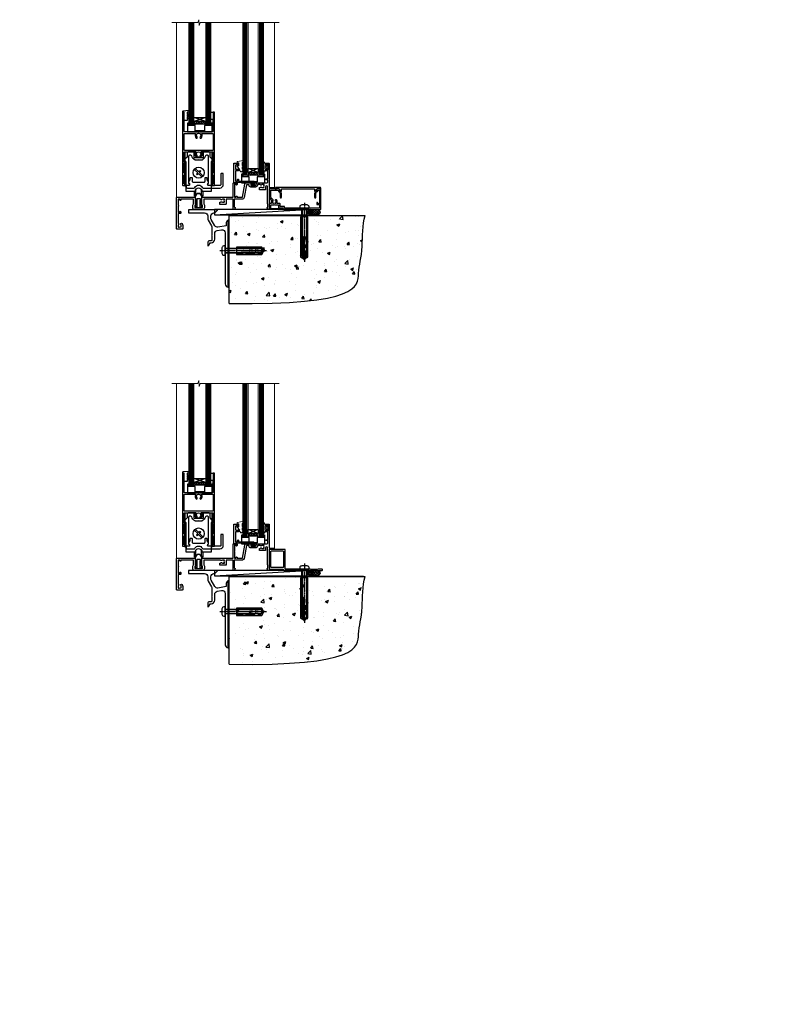
# Model space of a CAD drawing. Units: millimetres. Extents: x 0 to 170453, y -991 to 1143.
# Drawn here: x 7177 to 7903, y -991 to -37 of the extents above; entities that cross this region are included whole.
import ezdxf

# ---------------------------------------------------------------- set-up
doc = ezdxf.new("R2010")
doc.units = ezdxf.units.MM
doc.linetypes.add('CENTERLINE', pattern=[2, 1.25, -0.25, 0.25, -0.25])
doc.linetypes.add('Dashed', pattern=[564.444447, 282.222223, -282.222223])
doc.layers.add('Aluminium Systems Ltd Joinery Detail', color=7, linetype='Continuous')
doc.styles.get("Standard").update_dxf_attribs({"font": 'arial.ttf'})

# ---------------------------------------------------------------- blocks, each defined once
blk = doc.blocks.new('F152-20481')
for points in [[(15.9, 1.4, -0.414214), (15.4, 1.9), (15.4, 20, 0.414214), (14.9, 20.5), (0.5, 20.5, 0.414214), (0, 20), (0, 2, 0.414214), (0.5, 1.5), (13.1, 1.5, -0.414214), (13.6, 1), (13.6, 0.5, 0.414214), (14.1, 0), (51.1, 0, 0.414214), (51.6, 0.5), (51.6, 0.9, 0.414214), (51.1, 1.4), (47.6, 1.4), (46.6, 1), (40.6, 1), (39.6, 1.4)], [(13.3, 19, -0.414214), (13.8, 18.5), (13.8, 3.5, -0.414214), (13.3, 3), (2, 3, -0.414214), (1.5, 3.5), (1.5, 18.5, -0.414214), (2, 19)]]:
    blk.add_lwpolyline(points, format="xyb", close=True)
blk = doc.blocks.new('8x65 rawplug')
for p, q in [((-1.91, 0), (-1.91, -46.79)), ((1.91, 0), (1.91, -46.79))]:
    blk.add_line(p, q)
at = {"linetype": 'CENTERLINE'}
blk.add_line((0, 5.3), (0, -52.1), dxfattribs=at)
blk.add_lwpolyline([(4.55, 0), (4.55, 1.42, 0.269448), (3.79, 2.72, 0.057509), (2.62, 3.22, 0.072181), (2.06, 3.3), (-2.06, 3.3, 0.072181), (-2.62, 3.22, 0.057509), (-3.79, 2.72, 0.269448), (-4.55, 1.42), (-4.55, 0)], format="xyb", close=True)
blk.add_lwpolyline([(2.41, 0), (2.41, -45.92), (0, -50.1), (-2.41, -45.92), (-2.41, 0)])
at = {"color": 4, "linetype": 'Dashed', "elevation": 1}
blk.add_lwpolyline([(-3.74, -8.48), (-3.74, -47.5), (-0.17, -49.43), (3.4, -47.5), (3.4, -8.48)], close=True, dxfattribs=at)
for points in [[(-3.24, -8.48), (-3.24, -28.11), (-2.34, -29.32, -0.162386), (-2.24, -29.62), (-2.24, -32.22, -0.414214), (-2.74, -32.72), (-2.81, -32.72), (-2.81, -34.69, 0.236093), (-2.61, -35.09), (-1.96, -35.58, -0.236093), (-1.76, -35.98), (-1.76, -37.9, -0.618001), (-2.56, -38.3), (-2.81, -38.11), (-2.81, -40.33, 0.236093), (-2.61, -40.73), (-1.96, -41.22, -0.236093), (-1.76, -41.62), (-1.76, -43.54, -0.618001), (-2.56, -43.94), (-2.81, -43.75), (-2.81, -45.57, 0.472976), (-0.42, -47.53), (-0.42, -27.34), (0.08, -27.34), (0.08, -47.53, 0.472976), (2.47, -45.57), (2.47, -43.75), (2.21, -43.94, -0.618001), (1.41, -43.54), (1.41, -41.62, -0.236093), (1.61, -41.22), (2.27, -40.73, 0.236093), (2.47, -40.33), (2.47, -38.11), (2.21, -38.3, -0.618001), (1.41, -37.9), (1.41, -35.98, -0.236093), (1.61, -35.58), (2.27, -35.09, 0.236093), (2.47, -34.69), (2.47, -32.72), (2.39, -32.72, -0.414214), (1.89, -32.22), (1.89, -29.62, -0.162386), (1.99, -29.32), (2.9, -28.11), (2.9, -8.48)], [(-2.27, -38.4), (-2.67, -35.56), (-3.21, -32.25, 1), (-3.7, -32.33), (-3.17, -35.63), (-2.81, -38.11)], [(1.92, -38.4), (2.33, -35.56), (2.86, -32.25, -1), (3.36, -32.33), (2.82, -35.63), (2.47, -38.11)]]:
    blk.add_lwpolyline(points, format="xyb", dxfattribs=at)
blk = doc.blocks.new('F152 Sill Fixing')
at = {"layer": 'Aluminium Systems Ltd Joinery Detail', "color": 6}
for name, p in [('F152-20481', (0, -1.2)), ('8x65 rawplug', (34.08, 0.2))]:
    blk.add_blockref(name, p, dxfattribs=at)
blk = doc.blocks.new('AL35 F152 Sill Fixing Slider')
at = {"layer": 'Aluminium Systems Ltd Joinery Detail'}
h = blk.add_hatch(dxfattribs=at)
h.set_pattern_fill('HONEY', color=256, scale=0.25)
h.set_pattern_definition([(0, (-3150.47236, -2878.0381), (1.190625, 0.68740766), [0.79375, -1.5875]), (120, (-3150.47236, -2878.0381), (-1.190625, 0.68740767), [0.79375, -1.5875]), (60, (-3150.47236, -2878.0381), (3e-09, 1.37481533), [-1.5875, 0.79375])])
h.paths.add_polyline_path([(42.09, -3.7, 1), (37.09, -3.7, 1)])
h = blk.add_hatch(dxfattribs=at)
h.set_pattern_fill('ANSI37', color=0, scale=0.5)
h.set_pattern_definition([(45, (-6222.9626, -11430.4285), (-1.12253202, 1.12253202), []), (135, (-6222.9626, -11430.4285), (-1.12253202, -1.12253202), [])])
h.paths.add_polyline_path([(46.78, -1.2), (39.73, -1.2, -1), (39.73, -6.2), (46.78, -6.2, 1)])
at = {"layer": 'Aluminium Systems Ltd Joinery Detail', "color": 0}
blk.add_line((-53.21, -6.2, -1), (36.71, -1.2), dxfattribs=at)
blk.add_lwpolyline([(-53.21, -6.2), (36.71, -6.2), (36.71, -1.2), (-53.21, -1.2)], close=True, dxfattribs=at)
at = {"layer": 'Aluminium Systems Ltd Joinery Detail'}
blk.add_lwpolyline([(46.78, -6.2), (39.73, -6.2, 1), (39.73, -1.2), (46.78, -1.2, -1)], format="xyb", close=True, dxfattribs=at)
blk.add_circle((39.59, -3.7), 2.5, dxfattribs=at)
at = {"layer": 'Aluminium Systems Ltd Joinery Detail', "color": 6}
blk.add_blockref('F152 Sill Fixing', (0, 0), dxfattribs=at)
blk = doc.blocks.new('F878-21710')
blk.add_lwpolyline([(38.17, 4.26), (38.17, 0.6, 1), (39.37, 0.6), (39.37, 4.26), (40.12, 5.55, 0.414209), (39.9, 6.37), (39.5, 6.6, -0.767321), (39.8, 7.72, 0.267948), (39.97, 7.82), (40.65, 9), (42.9, 9), (42.9, 8.9, 0.414214), (43.1, 8.7), (43.8, 8.7, 0.414214), (44.1, 9), (44.1, 9.5, 0.414214), (43.6, 10), (0.5, 10, 0.414214), (0, 9.5), (0, 9, 0.414214), (0.3, 8.7), (1, 8.7, 0.414214), (1.2, 8.9), (1.2, 9), (3.45, 9), (4.13, 7.82, 0.267948), (4.3, 7.72, -0.767321), (4.6, 6.6), (4.2, 6.37, 0.414209), (3.98, 5.55), (4.73, 4.26), (4.73, 0.6, 1), (5.93, 0.6), (5.93, 4.26, 0.131653), (5.77, 4.86), (5.32, 5.63, 0.381942), (5.89, 7.97, -0.56587), (6.33, 8.7), (37.77, 8.7, -0.56587), (38.21, 7.97, 0.381942), (38.78, 5.63), (38.33, 4.86, 0.131653)], format="xyb", close=True)
blk = doc.blocks.new('F811-22315')
blk.add_lwpolyline([(9.29, 20.15), (1, 20.15, 0.414214), (0, 19.15), (0, 11.7, 0.198912), (0.38, 10.78), (2.24, 8.92, 0.123583), (1.9, 7.55), (1.9, 6.05), (0.5, 6.05, 0.414214), (0, 5.55), (0, 2.15, 0.414214), (0.5, 1.65), (0.9, 1.65, 0.414214), (1.4, 2.15), (1.4, 4.65), (4.4, 4.65), (4.8, 5.05), (5.2, 4.65), (9.06, 4.65), (9.06, 2.15, 0.414214), (9.56, 1.65), (13.05, 1.65, -0.414214), (13.3, 1.4), (13.3, 0.25, 0.414214), (13.55, 0), (49, 0, 0.414214), (50, 1), (50, 19.15, 0.414214), (49, 20.15), (46.61, 20.15, 0.267959), (46.44, 20.05), (45.5, 18.42, 0.414199), (45.57, 18.15), (46.25, 17.76, 0.779214), (47, 17.95), (47, 18.75), (48.6, 18.75), (48.6, 5.75), (47, 5.75), (47, 6.6, 1), (46.1, 6.6), (46.1, 5.25, 0.414214), (46.5, 4.85), (48.6, 4.85), (48.6, 1.65, -0.414214), (48.35, 1.4), (14.95, 1.4, -0.414214), (14.7, 1.65), (14.7, 2.8, 0.414214), (14.45, 3.05), (10.46, 3.05), (10.46, 5.55, 0.414214), (9.96, 6.05), (7.7, 6.05), (7.7, 7.55, 0.182676), (6.97, 9.47, 1), (5.92, 8.54, -0.182676), (6.3, 7.55), (6.3, 6.05), (6.06, 6.05), (5.76, 6.4, -0.36397), (3.83, 6.4), (3.54, 6.05), (3.3, 6.05), (3.3, 7.55, -0.182676), (3.67, 8.54, 0.414214), (3.61, 9.53), (1.4, 11.74), (1.4, 18.5, -0.414214), (1.65, 18.75), (8.9, 18.75), (8.9, 17.95, 0.779214), (9.65, 17.76), (10.33, 18.15, 0.414199), (10.4, 18.42), (9.46, 20.05, 0.267959)], format="xyb", close=True)
blk = doc.blocks.new('F811 Sill Fixing')
at = {"layer": 'Aluminium Systems Ltd Joinery Detail', "color": 0}
for name, p in [('F878-21710', (5.84, 10.25)), ('F811-22315', (0, -1.2))]:
    blk.add_blockref(name, p, dxfattribs=at)
at = {"layer": 'Aluminium Systems Ltd Joinery Detail', "color": 6}
blk.add_blockref('8x65 rawplug', (34.08, 0.2), dxfattribs=at)
blk = doc.blocks.new('AL35 F811 Sill Fixing Slider')
at = {"layer": 'Aluminium Systems Ltd Joinery Detail'}
h = blk.add_hatch(dxfattribs=at)
h.set_pattern_fill('HONEY', color=256, scale=0.25)
h.set_pattern_definition([(0, (-3150.47236, -2878.0381), (1.190625, 0.68740766), [0.79375, -1.5875]), (120, (-3150.47236, -2878.0381), (-1.190625, 0.68740767), [0.79375, -1.5875]), (60, (-3150.47236, -2878.0381), (3e-09, 1.37481533), [-1.5875, 0.79375])])
h.paths.add_polyline_path([(42.09, -3.7, 1), (37.09, -3.7, 1)])
h = blk.add_hatch(dxfattribs=at)
h.set_pattern_fill('ANSI37', color=0, scale=0.5)
h.set_pattern_definition([(45, (-6222.9626, -11780.4285), (-1.12253202, 1.12253202), []), (135, (-6222.9626, -11780.4285), (-1.12253202, -1.12253202), [])])
h.paths.add_polyline_path([(46.78, -1.2), (39.73, -1.2, -1), (39.73, -6.2), (46.78, -6.2, 1)])
at = {"layer": 'Aluminium Systems Ltd Joinery Detail', "color": 0}
blk.add_line((-53.21, -6.2, -1), (36.71, -1.2), dxfattribs=at)
blk.add_lwpolyline([(-53.21, -6.2), (36.71, -6.2), (36.71, -1.2), (-53.21, -1.2)], close=True, dxfattribs=at)
at = {"layer": 'Aluminium Systems Ltd Joinery Detail'}
blk.add_lwpolyline([(46.78, -6.2), (39.73, -6.2, 1), (39.73, -1.2), (46.78, -1.2, -1)], format="xyb", close=True, dxfattribs=at)
blk.add_circle((39.59, -3.7), 2.5, dxfattribs=at)
blk.add_blockref('F811 Sill Fixing', (0, 0), dxfattribs=at)
blk = doc.blocks.new('F255-22075')
at = {"flags": 128}
for points in [[(17.94, 27.99, 0.339302), (18.56, 32.2, -0.572183), (18.73, 32.5), (29, 32.5, -0.414214), (29.5, 32), (29.5, 22.6), (28.4, 22.6, 1), (28.4, 21.8), (29.5, 21.8), (29.5, 12.35, -0.414214), (29, 11.85), (28.95, 11.85, 0.414214), (28.75, 11.65), (28.75, 10.55, 0.414214), (28.95, 10.35), (29, 10.35, -0.414214), (29.5, 9.85), (29.5, 1.5), (28.95, 1.5, 0.414214), (28.75, 1.3), (28.75, 0.3, 0.414214), (29.05, 0), (30.7, 0, 0.414214), (31, 0.3), (31, 70.8, 0.414214), (30.8, 71), (29.7, 71, 0.414214), (29.5, 70.8), (29.5, 69.7, 0.414214), (29.7, 69.5), (29.8, 69.5), (29.51, 68.25, 0.483539), (29.7, 68), (29.8, 68), (29.51, 66.75, 0.483539), (29.7, 66.5), (29.8, 66.5), (29.51, 65.25, 0.483539), (29.7, 65), (29.8, 65), (29.41, 63.32, 0.057757), (29.4, 63.27), (29.4, 52.5, -0.414214), (28.9, 52), (2.1, 52, -0.414214), (1.6, 52.5), (1.6, 63.27, 0.057757), (1.59, 63.32), (1.2, 65), (1.3, 65, 0.483539), (1.49, 65.25), (1.2, 66.5), (1.3, 66.5, 0.483539), (1.49, 66.75), (1.2, 68), (1.3, 68, 0.483539), (1.49, 68.25), (1.2, 69.5), (1.3, 69.5, 0.414214), (1.5, 69.7), (1.5, 70.8, 0.414214), (1.3, 71), (0.2, 71, 0.414214), (0, 70.8), (0, 0.3, 0.414214), (0.3, 0), (1.95, 0, 0.414214), (2.25, 0.3), (2.25, 1.3, 0.414214), (2.05, 1.5), (1.5, 1.5), (1.5, 9.85, -0.414214), (2, 10.35), (2.05, 10.35, 0.414214), (2.25, 10.55), (2.25, 11.65, 0.414214), (2.05, 11.85), (2, 11.85, -0.414214), (1.5, 12.35), (1.5, 21.8), (2.6, 21.8, 1), (2.6, 22.6), (1.5, 22.6), (1.5, 32, -0.414214), (2, 32.5), (12.27, 32.5, -0.572183), (12.44, 32.2, 0.339302), (13.06, 27.99, 1), (14.04, 28.99, -2.466335), (16.96, 28.99, 1)], [(2, 50.5), (12.27, 50.5, -0.572183), (12.44, 50.2, 0.339302), (13.06, 45.99, 1), (14.04, 46.99, -2.466335), (16.96, 46.99, 1), (17.94, 45.99, 0.339302), (18.56, 50.2, -0.572183), (18.73, 50.5), (29, 50.5, -0.414214), (29.5, 50), (29.5, 34.5, -0.414214), (29, 34), (2, 34, -0.414214), (1.5, 34.5), (1.5, 50, -0.414214)]]:
    blk.add_lwpolyline(points, format="xyb", close=True, dxfattribs=at)
blk = doc.blocks.new('DY340')
at = {"color": 0}
blk.add_lwpolyline([(1.31, 0), (-1.31, 0), (-1.5, 1.08), (-1.5, 1.48, -0.447214), (-1.5, 1.92), (-1.5, 2.98, -0.447214), (-1.5, 3.42), (-1.5, 4.48, -0.447214), (-1.5, 4.92), (-1.5, 5.98, -0.447214), (-1.5, 6.42), (-1.5, 8), (-2.7, 8), (-2.7, 9.1, -0.385921), (-2.34, 9.5), (2.78, 10, -0.443083), (3, 9.8), (3, 8), (1.5, 8), (1.5, 5.75), (2.55, 6.36, -1), (2.85, 5.84), (1.5, 5.06), (1.5, 3.75), (2.55, 4.36, -1), (2.85, 3.84), (1.5, 3.06), (1.5, 1.75), (2.55, 2.36, -1), (2.85, 1.84), (1.5, 1.06)], format="xyb", close=True, dxfattribs=at)
blk = doc.blocks.new('F838-22192')
at = {"flags": 128}
blk.add_lwpolyline([(0.9, 0.19), (0.03, 1.7, -0.414214), (0.1, 1.97), (0.5, 2.2, 0.267949), (0.6, 2.37), (0.6, 8.41, 0.342026), (0.45, 8.61, -0.342026), (0.3, 8.8), (0.3, 10.9, -1), (6.1, 10.9), (6.1, 8.8, -0.342026), (5.95, 8.61, 0.342026), (5.8, 8.41), (5.8, 2.37, 0.267949), (5.9, 2.2), (6.3, 1.97, -0.414214), (6.37, 1.7), (5.5, 0.19, -0.767327), (4.8, 0.38), (4.8, 7.25, -0.267951), (4.9, 7.43, 0.267951), (5, 7.6), (5, 8.4, 0.414214), (4.8, 8.6), (1.6, 8.6, 0.414214), (1.4, 8.4), (1.4, 7.6), (1.4, 7.6, 0.267951), (1.5, 7.43, -0.267951), (1.6, 7.25), (1.6, 0.38, -0.767327)], format="xyb", close=True, dxfattribs=at)
blk = doc.blocks.new('F839-22193')
at = {"flags": 128}
blk.add_lwpolyline([(24.65, 0), (22.65, 0, -1), (22.65, 2), (22.65, 28.25, 0.414214), (21.65, 29.25), (20.62, 29.25, 0.326276), (19.67, 28.55, -0.18832), (16.43, 24.57, -0.12997), (15.94, 24.44), (13.35, 24.44), (12.95, 24.84), (12.55, 24.44), (9.96, 24.44, -0.12997), (9.47, 24.57, -0.18832), (6.23, 28.55, 0.326276), (5.28, 29.25), (4.25, 29.25, 0.414214), (3.25, 28.25), (3.25, 2, -1), (3.25, 0), (1.25, 0, -0.414214), (0.75, 0.5), (0.75, 22.6, 0.414214), (0.25, 23.1), (0.2, 23.1, -0.414214), (0, 23.3), (0, 32, -0.414214), (0.5, 32.5), (8.65, 32.5, -0.414214), (9.15, 32), (9.15, 30.7, 0.232554), (10.63, 27.69), (15.27, 27.69, 0.232554), (16.75, 30.7), (16.75, 32, -0.414214), (17.25, 32.5), (25.4, 32.5, -0.414214), (25.9, 32), (25.9, 23.3, -0.414214), (25.7, 23.1), (25.65, 23.1, 0.414214), (25.15, 22.6), (25.15, 0.5, -0.414214)], format="xyb", close=True, dxfattribs=at)
blk = doc.blocks.new('F840-22194')
at = {"flags": 128}
blk.add_lwpolyline([(32.7, 0, 0.414214), (36.2, 3.5), (36.2, 13.5, 0.414214), (35.7, 14), (34.2, 14, 0.414214), (33.7, 13.5), (33.7, 3.5, -0.414214), (32.7, 2.5), (21.6, 2.5, -0.414214), (21.1, 3), (21.1, 4.22, -0.267949), (21.35, 4.65), (21.8, 4.91, 0.267949), (21.9, 5.09), (21.9, 6.09, 0.131652), (21.87, 6.19), (20.6, 7.87), (20.6, 9.5, 0.414214), (20.1, 10), (18.6, 10, 0.414214), (18.1, 9.5), (18.1, 6.3, -0.414214), (17.1, 5.3), (7.3, 5.3, -0.414214), (6.3, 6.3), (6.3, 9.5, 0.414214), (5.8, 10), (4.3, 10, 0.414214), (3.8, 9.5), (3.8, 7.87), (2.53, 6.19, 0.131652), (2.5, 6.09), (2.5, 5.09, 0.267949), (2.6, 4.91), (3.05, 4.65, -0.267949), (3.3, 4.22), (3.3, 3, -0.414214), (2.8, 2.5), (0.5, 2.5, 0.414214), (0, 2), (0, 1.5, 0.414214), (1.5, 0), (7.71, 0, 0.286255), (8.61, 0.56, -0.62361), (15.79, 0.56, 0.286255), (16.69, 0)], format="xyb", close=True, dxfattribs=at)
blk = doc.blocks.new('DR001')
for p, q in [((-2.25, 37.2), (-4.75, 37.2)), ((2.25, 37.2), (4.75, 37.2)), ((1.41, 22.22), (2.12, 21.51)), ((-2.12, 18.69), (-1.41, 17.98)), ((-2.8, -2.8), (-2.8, 3.85)), ((2.8, -2.8), (2.8, 3.85))]:
    blk.add_line(p, q)
for points in [[(-1, 34.9, -0.229649), (-2.25, 37.2), (-2.25, 40.2), (-10.2, 40.2), (-11.2, 39.2), (-11.2, 35.2), (-13.25, 33.15), (-13.25, 7.2), (-12.5, 7.2), (-12.5, 2.2), (-3.25, 2.2, -1), (3.25, 2.2), (12.5, 2.2), (12.5, 7.2), (13.25, 7.2), (13.25, 33.15), (11.2, 35.2), (11.2, 39.2), (10.2, 40.2), (2.25, 40.2), (2.25, 37.2, -0.229649), (1, 34.9)], [(1.41, 22.22), (0.49, 21.3, -0.414214), (-0.21, 21.3), (-2.86, 23.95), (-3.85, 22.96), (-1.2, 20.31, -0.414214), (-1.2, 19.61), (-2.12, 18.69)], [(-1.41, 17.98), (-0.49, 18.9, -0.414214), (0.21, 18.9), (2.86, 16.25), (3.85, 17.24), (1.2, 19.89, -0.414214), (1.2, 20.59), (2.12, 21.51)], [(4, 2.2), (4, -2.8), (2.8, -2.8, 1), (-2.8, -2.8), (-4, -2.8), (-4, 2.2)]]:
    blk.add_lwpolyline(points, format="xyb")
blk.add_lwpolyline([(-4.75, 40.2), (-4.75, 34.9), (4.75, 34.9), (4.75, 40.2)])
blk.add_circle((0, 20.1), 5.4)
blk = doc.blocks.new('DY445')
at = {"color": 0, "linetype": 'ByBlock', "lineweight": 5}
blk.add_lwpolyline([(1.5, 8.84), (0, 9.78), (0, 11.28), (5.99, 10.01, -0.36397), (6.17, 9.82), (6.25, 8.91), (4.5, 8.91), (4.5, 5.91), (6.25, 5.76), (6.25, 5.46), (3.76, 2.49), (4.3, 2.45), (4.3, 2.15), (2.5, 0), (2.1, 0), (0, 2.02), (0, 2.82), (1.5, 2.69), (1.5, 4.77), (0, 5.51), (0, 6.31), (1.5, 6.18)], format="xyb", close=True, dxfattribs=at)
blk = doc.blocks.new('A$C539B46DB')
at = {"color": 0}
blk.add_lwpolyline([(0.15, 1.12), (0.45, 0), (0.15, -1.12), (0.15, -2.5), (1.15, -2.5), (1.15, -1.12, 0.447214), (2.4, 0, 0.447214), (1.15, 1.12), (1.15, 2.5), (0.15, 2.5)], format="xyb", close=True, dxfattribs=at)
blk.add_lwpolyline([(1.97, -0.88), (2.25, -0.96, -0.339454), (2.4, -1.15), (2.4, -1.8, 0.18489), (2.45, -1.93), (4.03, -5.08, 0.916781), (4.82, -4.49), (3.95, -1.07, -0.207803), (3.92, -0.92), (4.15, -0.05, 0.131652), (4.15, 0.05), (3.92, 0.92, -0.207803), (3.95, 1.07), (4.82, 4.49, 0.916781), (4.03, 5.08), (2.45, 1.93, 0.18489), (2.4, 1.8), (2.4, 1.15, -0.339454), (2.25, 0.96), (1.97, 0.88)], format="xyb", dxfattribs=at)
blk = doc.blocks.new('F843-22209')
at = {"flags": 128}
blk.add_lwpolyline([(83.4, 40.35), (84.92, 40.35), (84.92, 40.6), (84.57, 40.89, 0.36397), (84.57, 42.86), (84.92, 43.15), (84.92, 43.4), (83.4, 43.4, 0.183747), (82.39, 43.01, -0.566658), (81.16, 43.4), (78.92, 43.4), (77.94, 41.7, -0.267979), (76.56, 40.9), (72, 40.9, -0.414214), (70.4, 42.5), (70.4, 43.2), (67.86, 43.2), (65.66, 30.69, -0.36397), (63.88, 29.2), (56, 29.2), (56, 21.59), (56.9, 21.07, -0.414214), (56.97, 20.8), (56.11, 19.3, -0.267949), (55.94, 19.2), (55.3, 19.2, -0.414214), (54.8, 19.7), (54.8, 29.2), (48.02, 29.2), (48.02, 24.35, -0.414214), (47.82, 24.15), (42.17, 24.15, -0.414214), (41.97, 24.35), (41.97, 25.95, -0.414214), (42.17, 26.15), (42.76, 26.15, -0.566658), (43.99, 26.54, 0.183747), (45, 26.15), (46.52, 26.15), (46.52, 26.4), (46.17, 26.69, 0.36397), (46.17, 28.66), (46.52, 28.95), (46.52, 29.2), (45, 29.2, 0.183747), (43.99, 28.81, -0.566658), (42.76, 29.2), (26.4, 29.2), (26.4, 24.64, -0.213422), (27, 23.3), (27, 20.8, -0.414214), (25.4, 19.2), (17.4, 19.2, -0.414214), (15.8, 20.8), (15.8, 23.3, -0.213422), (16.4, 24.64), (16.4, 29.2), (4.24, 29.2), (4.09, 28.37, -1), (3.21, 28.53), (3.33, 29.2), (1.6, 29.2), (1.6, 23.1, -0.5), (1.6, 22.3), (1.6, 16.2), (3.33, 16.2), (3.21, 16.87, -1), (4.09, 17.03), (4.23, 16.26, -0.466308), (3.34, 15.2), (1.6, 15.2), (1.6, 5.73, -0.521326), (1.89, 4.54, 0.183747), (1.5, 3.52), (1.5, 2), (1.75, 2), (2.04, 2.36, 0.36397), (4.01, 2.36), (4.3, 2), (4.55, 2), (4.55, 3.52, 0.183747), (4.16, 4.54, -1), (5.29, 5.54, -0.183747), (6.05, 3.52), (6.05, 0.5, -0.414214), (5.55, 0), (0.5, 0, -0.414214), (0, 0.5), (0, 30.5, -0.414214), (0.5, 31), (17.7, 31, -0.414214), (18.2, 30.5), (18.2, 24.58, -0.889854), (18.05, 23.3), (17.6, 23.3), (17.6, 21), (25.2, 21), (25.2, 23.3), (24.75, 23.3, -0.889854), (24.6, 24.58), (24.6, 30.5, -0.414214), (25.1, 31), (54.8, 31), (54.8, 44.5, -0.414214), (55.3, 45), (58.2, 45, -0.414214), (58.7, 44.5), (58.7, 43.25, -1), (57.8, 43.25), (57.8, 44), (56.2, 44), (56.2, 37.9, -0.5), (56.2, 37.1), (56.2, 31), (57.93, 31), (57.81, 31.67, -1), (58.69, 31.83), (58.84, 31), (63.88, 31), (66.12, 43.68, -0.36397), (67.69, 45), (73.5, 45, -1), (73.5, 44), (72, 44), (72, 42.5), (76.56, 42.5), (77.86, 44.75, -0.267979), (78.29, 45), (87.7, 45, 0.414214), (88.7, 46), (88.7, 48), (86.9, 48, -1), (86.9, 48.8), (88.7, 48.8), (88.7, 56.5), (87, 56.5, -0.414214), (86.5, 57), (86.5, 58.3, -1), (87.4, 58.3), (87.4, 57.5), (88.9, 57.5), (88.9, 63), (87.4, 63), (87.4, 62.2, -1), (86.5, 62.2), (86.5, 63.5, -0.414214), (87, 64), (89.5, 64, -0.414214), (90, 63.5), (90, 40.6), (94.5, 40.6, -1), (94.5, 39.6), (90, 39.6), (90, 20.2), (99.9, 20.2, -1), (99.9, 19), (98.5, 19), (98.1, 19.4), (91.9, 19.4), (91.5, 19), (88.98, 19, -0.267949), (88.81, 19.1), (87.83, 20.8, -0.414214), (87.9, 21.07), (88.6, 21.47), (88.6, 24.35), (88.46, 24.49, -0.198912), (88.4, 24.63), (88.4, 41.01, 1), (86.42, 41.01), (86.42, 38.55, -0.414214), (86.22, 38.35), (80.57, 38.35, -0.414214), (80.37, 38.55), (80.37, 40.15, -0.414214), (80.57, 40.35), (81.16, 40.35, -0.566658), (82.39, 40.74, 0.183747)], format="xyb", close=True, dxfattribs=at)
blk = doc.blocks.new('AL35 External Sliding Door Sill')
at = {"layer": 'Aluminium Systems Ltd Joinery Detail'}
h = blk.add_hatch(dxfattribs=at)
h.set_pattern_fill('NET', color=256, scale=0.5, angle=-45)
h.set_pattern_definition([(315, (-962.7654, -129.4494), (1.122532, 1.122532), []), (45, (-962.7654, -129.4494), (-1.122532, 1.122532), [])])
edge = h.paths.add_edge_path()
edge.add_line((-56.51, 83.71), (-56.51, 83.62))
edge.add_arc((-45.91, 78.71), 11.69, 154.67238, 155.16806, ccw=False)
edge.add_line((-56.47, 83.71), (-56.51, 83.71))
edge = h.paths.add_edge_path()
edge.add_arc((-62.35, 44.67), 37.08, 81.09397, 98.93809)
edge.add_line((-68.11, 81.3), (-68.11, 84.21))
edge.add_line((-68.11, 84.21), (-56.61, 84.21))
edge.add_line((-56.61, 84.21), (-56.61, 81.3))
h = blk.add_hatch(dxfattribs=at)
h.set_pattern_fill('NET', color=256, scale=0.5, angle=-45)
h.set_pattern_definition([(315, (-797.1474, -178.9495), (1.122532, 1.122532), []), (45, (-797.1474, -178.9495), (-1.122532, 1.122532), [])])
edge = h.paths.add_edge_path(flags=16)
edge.add_line((-5.57, 34.21), (-5.57, 34.12))
edge.add_arc((5.04, 29.21), 11.69, 154.67238, 155.16806, ccw=False)
edge.add_line((-5.53, 34.21), (-5.57, 34.21))
edge = h.paths.add_edge_path()
edge.add_arc((-10.65, 3.69), 28.55, 79.93207, 100.10479)
edge.add_line((-15.66, 31.8), (-15.66, 34.71))
edge.add_line((-15.66, 34.71), (-5.66, 34.71))
edge.add_line((-5.66, 34.71), (-5.66, 31.8))
at = {"layer": 'Aluminium Systems Ltd Joinery Detail', "linetype": 'Continuous', "lineweight": 5}
for p, q in [((-85, 180.27, -1), (-85, 11.04)), ((-72.11, 81.3), (-72.11, 180.27, -1)), ((-71.11, 81.3), (-71.11, 180.27, -1)), ((-70.11, 81.3), (-70.11, 180.27, -1)), ((-69.11, 81.3), (-69.11, 180.27, -1)), ((-55.61, 81.3), (-55.61, 180.27, -1)), ((-54.61, 81.3), (-54.61, 180.27, -1)), ((-53.61, 81.3), (-53.61, 180.27, -1)), ((-52.61, 81.3), (-52.61, 180.27, -1)), ((-19.66, 31.8), (-19.66, 180.27, -1)), ((-18.66, 31.8), (-18.66, 180.27, -1)), ((-17.66, 31.8), (-17.66, 180.27, -1)), ((-16.66, 31.8), (-16.66, 180.27, -1)), ((-4.66, 31.8), (-4.66, 180.27, -1)), ((-3.66, 31.8), (-3.66, 180.27, -1)), ((-2.66, 31.8), (-2.66, 180.27, -1)), ((-1.66, 31.8), (-1.66, 180.27, -1)), ((10, 180.27, -1), (10, 20.37)), ((10, 174.41, -1), (10, 20.37))]:
    blk.add_line(p, q, dxfattribs=at)
at = {"layer": 'Aluminium Systems Ltd Joinery Detail'}
for p, q in [((-56.61, 88.08), (-68.11, 84.21)), ((-56.61, 84.21), (-68.11, 88.08)), ((-5.66, 38.58), (-15.66, 34.71)), ((-5.66, 34.71), (-15.66, 38.58))]:
    blk.add_line(p, q, dxfattribs=at)
at = {"layer": 'Aluminium Systems Ltd Joinery Detail', "linetype": 'Continuous', "lineweight": 5, "elevation": -1}
blk.add_lwpolyline([(14.74, 180.27), (-62.18, 180.27), (-63.04, 177.4), (-63.29, 183.04), (-64.2, 180.27), (-89.67, 180.27)], dxfattribs=at)
at = {"layer": 'Aluminium Systems Ltd Joinery Detail', "linetype": 'Continuous', "lineweight": 5}
for points in [[(-73.11, 180.27), (-73.11, 81.3), (-72.11, 80.3), (-69.11, 80.3), (-68.11, 81.3), (-68.11, 180.27)], [(-56.61, 180.27), (-56.61, 81.3), (-55.61, 80.3), (-52.61, 80.3), (-51.61, 81.3), (-51.61, 180.27)], [(-20.66, 180.27), (-20.66, 31.8), (-19.66, 30.8), (-16.66, 30.8), (-15.66, 31.8), (-15.66, 180.27)], [(-5.66, 180.27), (-5.66, 31.8), (-4.66, 30.8), (-1.66, 30.8), (-0.66, 31.8), (-0.66, 180.27)]]:
    blk.add_lwpolyline(points, dxfattribs=at)
at = {"layer": 'Aluminium Systems Ltd Joinery Detail'}
for points in [[(-56.61, 84.21), (-68.11, 84.21), (-68.11, 88.08), (-56.61, 88.08)], [(-49.61, 86.14), (-51.61, 86.14), (-51.61, 93.3), (-49.61, 93.3)], [(-5.66, 34.71), (-15.66, 34.71), (-15.66, 38.58), (-5.66, 38.58)]]:
    blk.add_lwpolyline(points, close=True, dxfattribs=at)
for points in [[(-51.19, 82.35), (-51.19, 80.3), (-57.79, 80.3), (-57.79, 75.2), (-66.99, 75.19), (-66.99, 80.29), (-73.59, 80.3), (-73.59, 82.35, 1), (-74.49, 82.35), (-74.49, 74.3), (-50.29, 74.3), (-50.29, 82.35, 1)], [(-25.25, 36.3), (-27.85, 36.3), (-27.85, 26.5), (-25.75, 26.5), (-25.75, 28, -1), (-24.75, 28), (-24.75, 26.5), (-10.3, 26.5, -0.414214), (-9.55, 25.75), (-9.55, 23.55, -0.414211), (-10.3, 22.8), (-12.05, 22.8, -0.668182), (-12.19, 23.14), (-11.59, 23.74, -0.198916), (-11.45, 23.8), (-10.75, 23.8), (-10.75, 25.3), (-27.85, 25.3), (-28.35, 24.8), (-29.35, 24.8), (-29.35, 43.8), (-25.25, 43.8, -0.414214), (-24.75, 43.3), (-24.75, 42.1, -0.999997), (-25.65, 42.1), (-25.65, 42.8), (-27.05, 42.8), (-27.05, 41.85, -0.668179), (-27.39, 41.71), (-27.95, 42.27), (-27.95, 37.83), (-27.39, 38.39, -0.668179), (-27.05, 38.25), (-27.05, 37.3), (-25.65, 37.3), (-25.65, 38, -0.999997), (-24.75, 38), (-24.75, 36.8, -0.414214)], [(-0.24, 32.85), (-0.24, 30.8), (-6.84, 30.8), (-6.84, 25.7), (-14.55, 25.69), (-14.55, 30.79), (-21.15, 30.8), (-21.15, 32.85, 1), (-22.05, 32.85), (-22.05, 24.8), (0.66, 24.8), (0.66, 32.85, 1)]]:
    blk.add_lwpolyline(points, format="xyb", close=True, dxfattribs=at)
for centre, radius, start, end in [((-62.34, 44.05), 37.69, 81.2402, 98.79186), ((-10.65, 3.69), 28.55, 79.93207, 100.10479)]:
    blk.add_arc(centre, radius, start, end, dxfattribs=at)
for name, p in [('F255-22075', (-79.11, 22.3)), ('DY340', (-76.11, 85.3)), ('DR001', (-63.61, 14.6)), ('F839-22193', (-76.56, 22.3)), ('F843-22209', (-85, -20.2)), ('F840-22194', (-75.81, 19.8)), ('F838-22192', (-66.8, 0.8))]:
    blk.add_blockref(name, p, dxfattribs=at)
at = {"layer": 'Aluminium Systems Ltd Joinery Detail', "xscale": -1}
for name, p in [('DY445', (-19.97, 35.36)), ('A$C539B46DB', (4.05, 40.06))]:
    blk.add_blockref(name, p, dxfattribs=at)
blk = doc.blocks.new('Rawlplug')
at = {"color": 4, "linetype": 'Dashed'}
blk.add_lwpolyline([(-3.57, 0), (-3.57, -24.66), (0, -26.59), (3.57, -24.66), (3.57, 0)], close=True, dxfattribs=at)
for points in [[(-3.07, 0), (-3.07, -5.27), (-2.17, -6.48, -0.162386), (-2.07, -6.78), (-2.07, -9.38, -0.414214), (-2.57, -9.88), (-2.64, -9.88), (-2.64, -11.85, 0.236093), (-2.44, -12.25), (-1.78, -12.74, -0.236093), (-1.58, -13.14), (-1.58, -15.06, -0.618001), (-2.38, -15.46), (-2.64, -15.27), (-2.64, -17.49, 0.236093), (-2.44, -17.89), (-1.78, -18.38, -0.236093), (-1.58, -18.78), (-1.58, -20.7, -0.618001), (-2.38, -21.1), (-2.64, -20.91), (-2.64, -22.73, 0.472976), (-0.25, -24.69), (-0.25, -4.5), (0.25, -4.5), (0.25, -24.69, 0.472976), (2.64, -22.73), (2.64, -20.91), (2.38, -21.1, -0.618001), (1.58, -20.7), (1.58, -18.78, -0.236093), (1.78, -18.38), (2.44, -17.89, 0.236093), (2.64, -17.49), (2.64, -15.27), (2.38, -15.46, -0.618001), (1.58, -15.06), (1.58, -13.14, -0.236093), (1.78, -12.74), (2.44, -12.25, 0.236093), (2.64, -11.85), (2.64, -9.88), (2.57, -9.88, -0.414214), (2.07, -9.38), (2.07, -6.78, -0.162386), (2.17, -6.48), (3.07, -5.27), (3.07, 0)], [(-2.09, -15.56), (-2.5, -12.72), (-3.04, -9.42, 1), (-3.53, -9.5), (-2.99, -12.79), (-2.64, -15.27)], [(2.09, -15.56), (2.5, -12.72), (3.04, -9.42, -1), (3.53, -9.5), (2.99, -12.79), (2.64, -15.27)]]:
    blk.add_lwpolyline(points, format="xyb", dxfattribs=at)
blk = doc.blocks.new('JI834')
at = {"linetype": 'CENTERLINE'}
blk.add_line((0, 5.3), (0, -40.1), dxfattribs=at)
for p, q in [((-1.91, 0), (-1.91, -34.79)), ((1.91, 0), (1.91, -34.79))]:
    blk.add_line(p, q)
blk.add_lwpolyline([(4.55, 0), (4.55, 1.42, 0.269448), (3.79, 2.72, 0.057509), (2.62, 3.22, 0.072181), (2.06, 3.3), (-2.06, 3.3, 0.072181), (-2.62, 3.22, 0.057509), (-3.79, 2.72, 0.269448), (-4.55, 1.42), (-4.55, 0)], format="xyb", close=True)
blk.add_lwpolyline([(2.41, 0), (2.41, -33.92), (0, -38.1), (-2.41, -33.92), (-2.41, 0)])
blk = doc.blocks.new('Fibre Cement Weatherboard CC Concrete Floor Sill AL35')
at = {"flags": 128}
blk.add_lwpolyline([(2.75, 10.81), (18.47, 10.81, -0.414214), (21.47, 7.81), (21.47, 5.04, 0.131652), (21.87, 3.54), (25.07, -2, -0.131652), (25.47, -3.5), (25.47, -10.89), (25.87, -11.29), (25.47, -11.69), (25.47, -15.89, -0.414214), (24.97, -16.39), (23.47, -16.39, 0.414214), (21.47, -18.39), (21.47, -21.14, 0.668179), (21.9, -21.31), (22.88, -20.33, 0.198912), (23.47, -18.91), (23.47, -18.39), (24.77, -18.39, 0.414214), (28.27, -14.89), (28.27, -9.28, -0.36397), (30.75, -6.32), (34.95, -5.58, -0.466308), (38.47, -8.54), (38.47, -25.79), (38.87, -26.19), (38.47, -26.59), (38.47, -58.2, 0.387795), (41.2, -61.19, 0.441135), (41.47, -60.94), (41.47, 3.56, 0.668179), (41.04, 3.74), (40.06, 2.75, 0.198912), (39.47, 1.34), (39.47, -1.74), (31.48, -3.15, -0.315299), (28.36, -1.7), (24.87, 4.34, -0.131652), (24.47, 5.84), (24.47, 7.81, -0.414214), (27.47, 10.81), (28.37, 10.81, 0.198912), (28.54, 10.89), (31.04, 13.39, 0.668179), (30.87, 13.81), (2.75, 13.81)], format="xyb", close=True, dxfattribs=at)
at = {"layer": 'Aluminium Systems Ltd Joinery Detail', "rotation": 90}
for name, p in [('JI834', (38.47, -25.9, -1)), ('Rawlplug', (49.31, -26.08))]:
    blk.add_blockref(name, p, dxfattribs=at)
blk = doc.blocks.new('90 Concrete Sill CC')
at = {"layer": 'Aluminium Systems Ltd Joinery Detail'}
h = blk.add_hatch(dxfattribs=at)
h.set_pattern_fill('AR-CONC', color=256, scale=0.15)
h.set_pattern_definition([(50, (-5502.435, -2529.092), (27.3277, -2.39086), [2.8575, -31.4325]), (355, (-5502.435, -2529.092), (-5.28651, 28.65853), [2.286, -25.14609]), (100.45144, (-5500.158, -2529.29), (22.04119, 26.26766), [2.4285, -26.71354]), (46.1842, (-5502.435, -2521.472), (40.66186, -6.30635), [4.28625, -47.14875]), (96.63556, (-5499.046, -2521.997), (35.61062, 37.11392), [3.64275, -40.07034]), (351.18415, (-5502.435, -2521.47), (35.61062, 37.11392), [3.429, -37.71896]), (21, (-5498.625, -2523.377), (22.74216, -15.33978), [2.8575, -31.4325]), (326, (-5498.625, -2523.377), (9.2703, 27.6282), [2.286, -25.146]), (71.45144, (-5496.73, -2524.655), (32.01246, 12.28842), [2.4285, -26.71349]), (37.5, (-5502.435, -2529.092), (0.46329, 12.683256), [0, -24.8412, 0, -25.527, 0, -25.24125]), (7.5, (-5502.435, -2529.092), (10.02295, 15.027086), [0, -14.5542, 0, -24.2697, 0, -9.62025]), (327.5, (-5510.931, -2529.092), (20.33859, -0.859312), [0, -9.525, 0, -29.718, 0, -39.4335]), (317.5, (-5514.741, -2529.092), (22.219377, 3.813974), [0, -12.3825, 0, -19.7358, 0, -28.0035])])
edge = h.paths.add_edge_path()
edge.add_line((79.91, 73.44), (79.91, -11.64))
edge.add_spline(control_points=[(79.91, -11.64), (206.92, -13.51), (203.26, 18.67), (209.78, 35.6), (209.42, 64.81), (211.98, 73.44)], knot_values=[177.537471, 177.537471, 177.537471, 177.537471, 227.455421, 263.56182, 289.18489, 289.18489, 289.18489, 289.18489], degree=3, periodic=0)
edge.add_line((211.98, 73.44), (79.91, 73.44))
at = {"layer": 'Aluminium Systems Ltd Joinery Detail', "linetype": 'Dashed', "ltscale": 0.01, "const_width": 0.5, "elevation": -1}
blk.add_lwpolyline([(79.41, -11.64), (79.41, 73.94), (210.39, 73.94)], dxfattribs=at)
at = {"layer": 'Aluminium Systems Ltd Joinery Detail', "elevation": -1}
blk.add_lwpolyline([(79.91, -11.64), (79.91, 73.44), (211.98, 73.44)], dxfattribs=at)
at = {"layer": 'Aluminium Systems Ltd Joinery Detail'}
blk.add_open_spline([(79.91, -11.64), (206.92, -13.51, -1), (203.26, 18.67, -0.99), (209.78, 35.6, -1), (209.42, 64.81, -1), (211.98, 73.44, -1)], degree=3, knots=[177.537471, 177.537471, 177.537471, 177.537471, 227.455421, 263.56182, 289.18489, 289.18489, 289.18489, 289.18489], dxfattribs=at)

msp = doc.modelspace()

# ---------------------------------------------------------------- block references
at = {"layer": 'Aluminium Systems Ltd Joinery Detail'}
for name, p in [('AL35 External Sliding Door Sill', (7413.91, -219.57, 2)), ('AL35 F811 Sill Fixing Slider', (7418.91, -219.57, 2)), ('AL35 External Sliding Door Sill', (7413.91, -569.57, 2)), ('AL35 F152 Sill Fixing Slider', (7418.91, -569.57, 2))]:
    msp.add_blockref(name, p, dxfattribs=at)
at = {"layer": 'Aluminium Systems Ltd Joinery Detail', "linetype": 'Dashed'}
for p in [(7337.64, -234.59), (7337.64, -584.59)]:
    msp.add_blockref('Fibre Cement Weatherboard CC Concrete Floor Sill AL35', p, dxfattribs=at)
at = {"layer": 'Aluminium Systems Ltd Joinery Detail', "color": 6}
for p in [(7300, -300), (7300, -650)]:
    msp.add_blockref('90 Concrete Sill CC', p, dxfattribs=at)

# ---------------------------------------------------------------- texts
at = {"layer": 'Aluminium Systems Ltd Joinery Detail', "lineweight": 5, "insert": (312.51, -722.96), "char_height": 100, "width": 7147.3612, "attachment_point": 1}
msp.add_mtext('\\pi1697.75974;FIBRE CEMENT WEATHERBOARD ON TIMBER FRAMING', dxfattribs=at)

doc.saveas('drawing.dxf')
